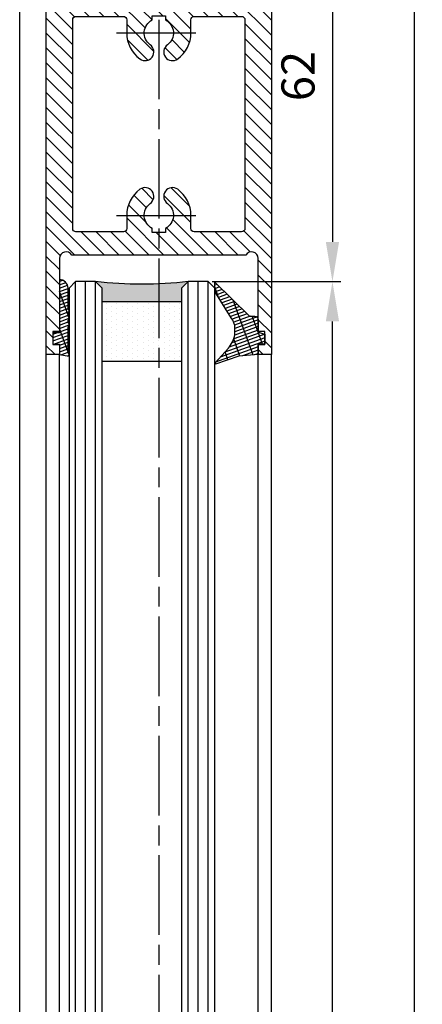
# Model space of a CAD drawing. Units: millimetres. Extents: x 217 to 7957, y -46 to 5380.
# Drawn here: x 4511 to 4572, y 3145 to 3294 of the extents above; entities that cross this region are included whole.
import ezdxf

# ---------------------------------------------------------------- set-up
doc = ezdxf.new("R2010")
doc.units = ezdxf.units.MM
doc.linetypes.add('CENTERLINE', pattern=[30, 12, -1.5, 3, -1.5, 12])
for name, color, linetype in [('centerline-Mittellinie', 92, 'CENTERLINE'), ('dimension-Bemassung', 5, 'Continuous'), ('hatching-Schraffur', 5, 'Continuous'), ('helpline-Hilslinie', 1, 'Continuous'), ('outline-Körperkante', 7, 'Continuous')]:
    doc.layers.add(name, color=color, linetype=linetype)
doc.layers.get('0').off()
doc.styles.add('Text_5', font='ARIAL.TTF', dxfattribs={"height": 5})
doc.dimstyles.new('Details', dxfattribs={"dimtxt": 5, "dimasz": 6, "dimexe": 1.25, "dimexo": 0.625, "dimgap": 2, "dimtad": 1, "dimdec": 1, "dimtxsty": 'Text_5', "dimcen": 2.5, "dimadec": 0, "dimazin": 0, "dimtfac": 1, "dimtdec": 1, "dimtmove": 0, "dimatfit": 3, "dimfxl": 1, "dimarcsym": 0})

# ---------------------------------------------------------------- blocks, each defined once
blk = doc.blocks.new('Seitenriss_Türschuh')
at = {"layer": 'hatching-Schraffur'}
h = blk.add_hatch(dxfattribs=at)
h.set_pattern_fill('LINE', color=256, scale=0.5, angle=45, style=0)
h.set_pattern_definition([(45, (-260.1302474895663, -337.3312607704851), (-1.122532015133643, 1.122532015133644), [])])
edge = h.paths.add_edge_path(flags=16)
edge.add_line((-12.50000000000005, 27), (-5.34999999999999, 26.99999999999989))
edge.add_arc((-5.349999999999983, 27.49999999999988), 0.4999999999999929, 269.9999999999992, 360.0000000000008)
edge.add_line((-4.84999999999999, 27.49999999999989), (-4.850000000000047, 29.5))
edge.add_arc((-5.46e-14, 29.50000000000006), 4.849999999999992, 126.00000000000091, 180.0000000000007, ccw=False)
edge.add_arc((-2.071943014331084, 32.35178490517168), 1.325000000000007, -54, 125.9999999999996, ccw=False)
edge.add_arc((3.3e-15, 29.49999999999999), 2.200000000000057, 126.0000000000025, 242.9643082105868)
edge.add_line((-1.000000000000053, 27.54040820577342), (-1.000000000000053, 26.89999999999998))
edge.add_line((-1.000000000000053, 26.89999999999998), (0.9999999999999467, 26.89999999999998))
edge.add_line((0.9999999999999467, 26.89999999999998), (0.9999999999999467, 27.54040820577336))
edge.add_arc((2.2e-15, 29.49999999999998), 2.200000000000045, 297.03569178941, 414.0000000000007)
edge.add_arc((2.071943014330944, 32.35178490517171), 1.324999999999971, 54.00000000000051, 234.0000000000005, ccw=False)
edge.add_arc((-4.66e-14, 29.49999999999999), 4.850000000000014, 2.2737367544323206e-13, 54.00000000000023, ccw=False)
edge.add_line((4.849999999999969, 29.5), (4.849999999999969, 27.50000000000011))
edge.add_arc((5.349999999999975, 27.50000000000012), 0.5000000000000063, 180.0000000000008, 269.9999999999993)
edge.add_line((5.349999999999969, 27.00000000000012), (12.49999999999994, 26.99999999999989))
edge.add_arc((12.49999999999995, 27.49999999999988), 0.4999999999999929, 269.9999999999994, 360.0000000000008)
edge.add_line((12.99999999999994, 27.49999999999989), (12.99999999999994, 59.00000000000005))
edge.add_arc((12.49999999999994, 59.00000000000005), 0.5, 0, 90)
edge.add_line((12.49999999999994, 59.50000000000006), (5.349999999999969, 59.5))
edge.add_arc((5.349999999999969, 59), 0.5, 90, 180)
edge.add_line((4.849999999999969, 59), (4.849999999999969, 57))
edge.add_arc((-4.66e-14, 57.00000000000001), 4.850000000000015, 305.99999999999983, 359.99999999999983, ccw=False)
edge.add_arc((2.071943014330944, 54.14821509482829), 1.324999999999971, 125.99999999999949, 305.9999999999995, ccw=False)
edge.add_arc((4.7e-15, 56.99999999999999), 2.200000000000018, 305.9999999999996, 422.9643082105897)
edge.add_line((0.9999999999999467, 58.95959179422658), (0.9999999999999467, 59.60000000000002))
edge.add_line((0.9999999999999467, 59.60000000000002), (-1.000000000000053, 59.60000000000002))
edge.add_line((-1.000000000000053, 59.60000000000002), (-1.000000000000053, 58.95959179422653))
edge.add_arc((-5.48e-14, 56.99999999999999), 2.199999999999997, 117.0356917894123, 233.9999999999984)
edge.add_arc((-2.071943014331113, 54.14821509482829), 1.325000000000053, -125.99999999999972, 53.99999999999977, ccw=False)
edge.add_arc((-2.58e-14, 56.99999999999985), 4.85000000000002, 179.9999999999984, 233.9999999999981, ccw=False)
edge.add_line((-4.850000000000047, 57), (-4.849999999999962, 59))
edge.add_arc((-5.349999999999953, 59.00000000000001), 0.4999999999999912, 359.9999999999992, 450.000000000001)
edge.add_line((-5.349999999999962, 59.5), (-12.5, 59.49999999999988))
edge.add_arc((-12.49999999999999, 58.99999999999988), 0.5, 90.00000000000018, 180)
edge.add_line((-13, 58.99999999999988), (-13.00000000000005, 27.5))
edge.add_arc((-12.50000000000005, 27.5), 0.5000000000000036, 180.0000000000004, 269.9999999999996)
edge = h.paths.add_edge_path()
edge.add_line((16.99999999999995, 5), (16.99999999999995, 78))
edge.add_line((16.99999999999995, 78), (14.99999999999994, 78))
edge.add_line((14.99999999999994, 78), (14.99999999999994, 76.5))
edge.add_line((14.99999999999994, 76.5), (15.99999999999994, 76.5))
edge.add_line((15.99999999999994, 76.5), (15.99999999999994, 74.5))
edge.add_line((15.99999999999994, 74.5), (14.99999999999994, 74.5))
edge.add_line((14.99999999999994, 74.5), (14.99999999999994, 63.5))
edge.add_arc((13.99999999999995, 63.5), 0.9999999999999911, -149.9999999999996, 0, ccw=False)
edge.add_line((13.13397459621552, 63), (-13.1339745962156, 63))
edge.add_arc((-14.00000000000005, 63.5), 1.000000000000005, 180, 330.00000000000017, ccw=False)
edge.add_line((-15.00000000000005, 63.5), (-15.00000000000005, 74.5))
edge.add_line((-15.00000000000005, 74.5), (-16.00000000000005, 74.5))
edge.add_line((-16.00000000000005, 74.5), (-16.00000000000005, 76.5))
edge.add_line((-16.00000000000005, 76.5), (-15.00000000000005, 76.5))
edge.add_line((-15.00000000000005, 76.5), (-15.00000000000005, 78))
edge.add_line((-15.00000000000005, 78), (-17.00000000000005, 78))
edge.add_line((-17.00000000000005, 78), (-17.00000000000005, 5))
edge.add_line((-17.00000000000005, 5), (-14.00000000000005, 5))
edge.add_line((-14.00000000000005, 5), (-14.00000000000005, 6.5))
edge.add_line((-14.00000000000005, 6.5), (-15.50000000000005, 6.5))
edge.add_line((-15.50000000000005, 6.5), (-15.50000000000005, 7.699999999999988))
edge.add_line((-15.50000000000005, 7.699999999999988), (-7.500000000000053, 7.699999999999988))
edge.add_line((-7.500000000000053, 7.699999999999988), (-7.500000000000053, 6.5))
edge.add_line((-7.500000000000053, 6.5), (-9.000000000000053, 6.5))
edge.add_line((-9.000000000000053, 6.5), (-9.000000000000053, 5))
edge.add_line((-9.000000000000053, 5), (-5.000000000000053, 5))
edge.add_line((-5.000000000000053, 5), (-5.000000000000053, 16))
edge.add_line((-5.000000000000053, 16), (-7.000000000000053, 16))
edge.add_line((-7.000000000000053, 16), (-7.000000000000053, 13.19999999999999))
edge.add_arc((-8.000000000000053, 13.19999999999999), 1, -90, 0, ccw=False)
edge.add_line((-8.000000000000053, 12.19999999999999), (-11.00000000000005, 12.19999999999999))
edge.add_arc((-11.00000000000005, 13.19999999999999), 1, 180, 270, ccw=False)
edge.add_line((-12.00000000000005, 13.19999999999999), (-12.00000000000005, 17.5))
edge.add_arc((-11.00000000000005, 17.5), 1, 90, 180, ccw=False)
edge.add_line((-11.00000000000005, 18.5), (-10.00000000000005, 18.5))
edge.add_line((-10.00000000000005, 18.5), (-10.00000000000005, 21.5))
edge.add_line((-10.00000000000005, 21.5), (-11.00000000000005, 21.49999999999995))
edge.add_arc((-11.00000000000005, 22.49999999999994), 1, 180, 270, ccw=False)
edge.add_line((-12.00000000000005, 22.49999999999994), (-12.00000000000005, 23.5))
edge.add_arc((-11.00000000000005, 23.5), 1, 90, 180, ccw=False)
edge.add_line((-11.00000000000005, 24.5), (10.99999999999994, 24.5))
edge.add_arc((10.99999999999995, 23.50000000000001), 0.9999999999999928, -3.979039320256561e-13, 90.00000000000051, ccw=False)
edge.add_line((11.99999999999995, 23.5), (11.99999999999995, 22.5))
edge.add_arc((10.99999999999993, 22.50000000000001), 1.000000000000014, 270.0000000000008, 359.9999999999992, ccw=False)
edge.add_line((10.99999999999994, 21.5), (9.999999999999947, 21.5))
edge.add_line((9.999999999999947, 21.5), (9.999999999999947, 18.5))
edge.add_line((9.999999999999947, 18.5), (10.99999999999994, 18.5))
edge.add_arc((10.99999999999994, 17.5), 1, 0, 90, ccw=False)
edge.add_line((11.99999999999995, 17.5), (11.99999999999995, 13.19999999999999))
edge.add_arc((10.99999999999994, 13.19999999999999), 1, -90, 0, ccw=False)
edge.add_line((10.99999999999994, 12.19999999999999), (7.999999999999946, 12.19999999999999))
edge.add_arc((7.999999999999946, 13.19999999999999), 1, 180, 270, ccw=False)
edge.add_line((6.999999999999946, 13.19999999999999), (6.999999999999946, 16))
edge.add_line((6.999999999999946, 16), (4.999999999999946, 16))
edge.add_line((4.999999999999946, 16), (4.999999999999946, 5))
edge.add_line((4.999999999999946, 5), (8.999999999999947, 5))
edge.add_line((8.999999999999947, 5), (8.999999999999947, 6.5))
edge.add_line((8.999999999999947, 6.5), (7.499999999999946, 6.5))
edge.add_line((7.499999999999946, 6.5), (7.499999999999946, 7.699999999999988))
edge.add_line((7.499999999999946, 7.699999999999988), (15.49999999999994, 7.699999999999988))
edge.add_line((15.49999999999994, 7.699999999999988), (15.49999999999994, 6.5))
edge.add_line((15.49999999999994, 6.5), (13.99999999999995, 6.5))
edge.add_line((13.99999999999995, 6.5), (13.99999999999995, 5))
edge.add_line((13.99999999999995, 5), (16.99999999999995, 5))
at = {"layer": 'centerline-Mittellinie'}
for p, q in [((-6.3965499199827, 57), (6.396549919982707, 57)), ((-6.3965499199827, 29.5), (6.396549919982707, 29.5))]:
    blk.add_line(p, q, dxfattribs=at)
at = {"layer": 'outline-Körperkante'}
for points in [[(16.99999999999995, 5), (16.99999999999995, 78), (14.99999999999994, 78), (14.99999999999994, 76.5), (15.99999999999994, 76.5), (15.99999999999994, 74.5), (14.99999999999994, 74.5), (14.99999999999994, 63.5, -0.7673269879789567), (13.13397459621552, 63), (-13.1339745962156, 63, -0.7673269879789623), (-15.00000000000005, 63.5), (-15.00000000000005, 74.5), (-16.00000000000005, 74.5), (-16.00000000000005, 76.5), (-15.00000000000005, 76.5), (-15.00000000000005, 78), (-17.00000000000005, 78), (-17.00000000000005, 5), (-14.00000000000005, 5), (-14.00000000000005, 6.5), (-15.50000000000005, 6.5), (-15.50000000000005, 7.699999999999988), (-7.500000000000053, 7.699999999999988), (-7.500000000000053, 6.5), (-9.000000000000053, 6.5), (-9.000000000000053, 5), (-5.000000000000053, 5), (-5.000000000000053, 16), (-7.000000000000053, 16), (-7.000000000000053, 13.19999999999999, -0.4142135623730951), (-8.000000000000053, 12.19999999999999), (-11.00000000000005, 12.19999999999999, -0.4142135623730951), (-12.00000000000005, 13.19999999999999), (-12.00000000000005, 17.5, -0.4142135623730951), (-11.00000000000005, 18.5), (-10.00000000000005, 18.5), (-10.00000000000005, 21.5), (-11.00000000000005, 21.49999999999995, -0.4142135623730951), (-12.00000000000005, 22.49999999999994), (-12.00000000000005, 23.5, -0.4142135623730951), (-11.00000000000005, 24.5), (10.99999999999994, 24.5, -0.4142135623731005), (11.99999999999995, 23.5), (11.99999999999995, 22.5, -0.4142135623730868), (10.99999999999994, 21.5), (9.999999999999947, 21.5), (9.999999999999947, 18.5), (10.99999999999994, 18.5, -0.4142135623730951), (11.99999999999995, 17.5), (11.99999999999995, 13.19999999999999, -0.4142135623730951), (10.99999999999994, 12.19999999999999), (7.999999999999946, 12.19999999999999, -0.4142135623730951), (6.999999999999946, 13.19999999999999), (6.999999999999946, 16), (4.999999999999946, 16), (4.999999999999946, 5), (8.999999999999947, 5), (8.999999999999947, 6.5), (7.499999999999946, 6.5), (7.499999999999946, 7.699999999999988), (15.49999999999994, 7.699999999999988), (15.49999999999994, 6.5), (13.99999999999995, 6.5), (13.99999999999995, 5)], [(-12.50000000000005, 27), (-5.34999999999999, 26.99999999999989, 0.4142135623731031), (-4.84999999999999, 27.49999999999989), (-4.850000000000047, 29.5, -0.240078759080115), (-2.850758473618608, 33.4237324227185, -0.9999999999999952), (-1.29312755504355, 31.27983738762487, 0.5598223483728821), (-1.000000000000053, 27.54040820577342), (-1.000000000000053, 26.89999999999998), (0.9999999999999467, 26.89999999999998), (0.9999999999999467, 27.54040820577336, 0.5598223483729196), (1.293127555043444, 31.27983738762492, -0.9999999999999998), (2.850758473618444, 33.4237324227185, -0.2400787590801161), (4.849999999999969, 29.5), (4.849999999999969, 27.50000000000011, 0.4142135623730875), (5.349999999999969, 27.00000000000012), (12.49999999999994, 26.99999999999989, 0.4142135623731005), (12.99999999999994, 27.49999999999989), (12.99999999999994, 59.00000000000005, 0.4142135623730951), (12.49999999999994, 59.50000000000006), (5.349999999999969, 59.5, 0.4142135623730951), (4.849999999999969, 59), (4.849999999999969, 57, -0.240078759080116), (2.850758473618444, 53.0762675772815, -1), (1.293127555043444, 55.22016261237507, 0.5598223483729158), (0.9999999999999467, 58.95959179422658), (0.9999999999999467, 59.60000000000002), (-1.000000000000053, 59.60000000000002), (-1.000000000000053, 58.95959179422653, 0.5598223483728925), (-1.29312755504355, 55.22016261237514, -0.9999999999999952), (-2.850758473618665, 53.07626757728144, -0.2400787590801149), (-4.850000000000047, 57), (-4.849999999999962, 59, 0.4142135623731054), (-5.349999999999962, 59.5), (-12.5, 59.49999999999988, 0.4142135623730921), (-13, 58.99999999999988), (-13.00000000000005, 27.5, 0.4142135623730906)]]:
    blk.add_lwpolyline(points, format="xyb", close=True, dxfattribs=at)
blk = doc.blocks.new('Verglasungsgummi_dünn_mit_Abreisskante')
at = {"layer": 'hatching-Schraffur'}
h = blk.add_hatch(dxfattribs=at)
h.set_pattern_fill('GRATE', color=256, scale=0.6, angle=70, style=0)
h.set_pattern_definition([(290, (-30, 3.884265839817544), (-0.4475286106492888, -0.1628870932588498), []), (200, (-30, 3.884265839817544), (-0.6515483730353993, 1.790114442597155), [])])
edge = h.paths.add_edge_path()
edge.add_line((-4.349999999999965, -9.66573416018241), (-4.649999999999977, -9.66573416018241))
edge.add_line((-4.649999999999977, -9.66573416018241), (-4.799999999999954, -9.815734160182387))
edge.add_line((-4.799999999999954, -9.815734160182387), (-5.199999999999988, -9.815734160182387))
edge.add_line((-5.199999999999988, -9.815734160182387), (-5.349999999999965, -9.66573416018241))
edge.add_line((-5.349999999999965, -9.66573416018241), (-5.649999999999977, -9.66573416018241))
edge.add_line((-5.649999999999977, -9.66573416018241), (-5.800000000000011, -9.815734160182387))
edge.add_line((-5.800000000000011, -9.815734160182387), (-6.199999999999988, -9.815734160182387))
edge.add_line((-6.199999999999988, -9.815734160182387), (-6.349999999999965, -9.66573416018241))
edge.add_line((-6.349999999999965, -9.66573416018241), (-6.649999999999977, -9.66573416018241))
edge.add_line((-6.649999999999977, -9.66573416018241), (-6.800000000000011, -9.815734160182387))
edge.add_line((-6.800000000000011, -9.815734160182387), (-10, -9.815734160182387))
edge.add_arc((-9.999999999999972, -11.11573416018242), 1.300000000000039, 90.00000000000124, 180.0000000000012)
edge.add_line((-11.30000000000001, -11.11573416018245), (-3.300000000000011, -11.11573416018245))
edge.add_line((-3.300000000000011, -11.11573416018245), (-3.300000000000011, -12.11573416018245))
edge.add_line((-3.300000000000011, -12.11573416018245), (-1.600000000000022, -12.11573416018245))
edge.add_line((-1.600000000000022, -12.11573416018245), (-1.600000000000022, -11.11573416018245))
edge.add_line((-1.600000000000022, -11.11573416018245), (0, -11.11573416018245))
edge.add_line((0, -11.11573416018245), (0.2191612573451493, -9.66573416018241))
edge.add_line((0.2191612573451493, -9.66573416018241), (-0.0149412090090664, -9.66573416018241))
edge.add_line((-0.0149412090090664, -9.66573416018241), (-0.3000000000000114, -9.815734160182387))
edge.add_line((-0.3000000000000114, -9.815734160182387), (-4.199999999999931, -9.815734160182387))
edge.add_line((-4.199999999999931, -9.815734160182387), (-4.349999999999965, -9.66573416018241))
at = {"layer": 'outline-Körperkante'}
blk.add_lwpolyline([(-4.349999999999965, -9.66573416018241), (-4.649999999999977, -9.66573416018241), (-4.799999999999954, -9.815734160182387), (-5.199999999999988, -9.815734160182387), (-5.349999999999965, -9.66573416018241), (-5.649999999999977, -9.66573416018241), (-5.800000000000011, -9.815734160182387), (-6.199999999999988, -9.815734160182387), (-6.349999999999965, -9.66573416018241), (-6.649999999999977, -9.66573416018241), (-6.800000000000011, -9.815734160182387), (-10, -9.815734160182387, 0.4142135623730951), (-11.30000000000001, -11.11573416018245), (-3.300000000000011, -11.11573416018245), (-3.300000000000011, -12.11573416018245), (-1.600000000000022, -12.11573416018245), (-1.600000000000022, -11.11573416018245), (0, -11.11573416018245), (0.2191612573451493, -9.66573416018241), (-0.0149412090090664, -9.66573416018241), (-0.3000000000000114, -9.815734160182387), (-4.199999999999931, -9.815734160182387)], format="xyb", close=True, dxfattribs=at)
blk = doc.blocks.new('Verglasungsgummi_21-23mm')
at = {"layer": 'hatching-Schraffur'}
h = blk.add_hatch(dxfattribs=at)
h.set_pattern_fill('GRATE', color=256, scale=0.6, angle=70, style=0)
h.set_pattern_definition([(70, (-30, 17), (-0.4475286106492888, 0.1628870932588498), []), (160, (-30, 17), (-0.6515483730353993, -1.790114442597155), [])])
edge = h.paths.add_edge_path()
edge.add_line((1.233225623188388, 8.48687365485273), (-0.9554146650784787, 6.488937604732996))
edge.add_arc((-4.171183066760569, 10.52938414710757), 5.163949522898502, 283.10873944227365, 308.51608236957225, ccw=False)
edge.add_line((-3, 5.5), (-3.942235403217068, 5.5))
edge.add_arc((-3.942235403217026, 7.999999999999965), 2.499999999999965, 229.9999999999991, 269.99999999999903, ccw=False)
edge.add_line((-5.54920442743338, 6.08488889220257), (-9.5, 8.549999999999955))
edge.add_line((-9.5, 8.549999999999955), (-10.89999999999998, 8.549999999999955))
edge.add_line((-10.89999999999998, 8.549999999999955), (-5.800000000000011, 3.322056677769523))
edge.add_line((-5.800000000000011, 3.322056677769523), (-5.800000000000011, 2.5))
edge.add_arc((-5.300000000000011, 2.5), 0.5, 180, 270)
edge.add_line((-5.300000000000011, 2), (-3.367949192431126, 2))
edge.add_line((-3.367949192431126, 2), (-3.100000000000022, 1))
edge.add_line((-3.100000000000022, 1), (-1.600000000000022, 1))
edge.add_line((-1.600000000000022, 1), (-1.600000000000022, 2))
edge.add_line((-1.600000000000022, 2), (0, 2))
edge.add_line((0, 2), (0.2323714666781598, 4.924285112033203))
edge.add_line((0.2323714666781598, 4.924285112033203), (1.426179017842912, 8.449999999999932))
edge.add_arc((1.326179017842918, 8.449999999999934), 0.0999999999999941, 359.999999999999, 521.6377180453608)
at = {"layer": 'outline-Körperkante'}
blk.add_lwpolyline([(1.233225623188388, 8.48687365485273), (-0.9554146650784787, 6.488937604732996, -0.1113168506135773), (-3, 5.5), (-3.942235403217068, 5.5, -0.1763269807084644), (-5.54920442743338, 6.08488889220257), (-9.5, 8.549999999999955), (-10.89999999999998, 8.549999999999955), (-5.800000000000011, 3.322056677769523), (-5.800000000000011, 2.5, 0.4142135623730951), (-5.300000000000011, 2), (-3.367949192431126, 2), (-3.100000000000022, 1), (-1.600000000000022, 1), (-1.600000000000022, 2), (0, 2), (0.2323714666781598, 4.924285112033203), (1.426179017842912, 8.449999999999932, 0.851350529436296), (1.231270657935567, 8.481502431964714)], format="xyb", dxfattribs=at)
blk = doc.blocks.new('Glasverbundsteg 12mm')
at = {"layer": 'hatching-Schraffur'}
blk.add_hatch(color=256, dxfattribs=at).paths.add_polyline_path([(3, 6), (1, 6), (1.137e-13, 6.999999999999886, -0.0540994581790084), (1.137e-13, -6.999999999999772), (1.00000000000017, -5.999999999999886), (3, -5.999999999999886)])
h = blk.add_hatch(dxfattribs=at)
h.set_pattern_fill('DOTS', color=256, scale=0.5, style=0)
h.set_pattern_definition([(0, (-338.47368294135, -624.0330547285786), (0.396875, 0.79375), [0, -0.79375])])
h.paths.add_polyline_path([(12, 6), (3, 6), (3, -5.999999999999886), (12, -5.999999999999886)])
at = {"layer": 'outline-Körperkante'}
for p, q in [((3, 6), (3, -5.999999999999886)), ((12, 6), (12, -5.999999999999886))]:
    blk.add_line(p, q, dxfattribs=at)
blk.add_arc((-64.50630907687292, -2.274e-13), 64.88500528412607, 353.8066961232445, 6.193303876755504, dxfattribs=at)
blk = doc.blocks.new('WD2201_Tel_Seitenriss_Flügel_Nass_Trocken')
at = {"layer": 'centerline-Mittellinie'}
blk.add_line((75, -22.99383869896495), (75, -2126.288106677638), dxfattribs=at)
at = {"layer": 'hatching-Schraffur'}
for p, q in [((62.4499999999989, -2002.599948345301), (62.44999999999982, -62.49383869896586)), ((63.94999999999891, -2004.519534828195), (63.94999999999981, -62.49383869896586)), ((65.44999999999891, -2003.999645905879), (65.44999999999982, -62.49383869896586)), ((79.44999999999982, -2004.79947434031), (79.44999999999982, -62.49383869896586)), ((80.94999999999982, -2003.919665702047), (80.94999999999982, -62.49383869896586)), ((82.4499999999998, -2003.839676699512), (82.4499999999998, -62.49383869896586))]:
    blk.add_line(p, q, dxfattribs=at)
at = {"layer": 'outline-Körperkante'}
for p, q in [((79.44999999999982, -62.49383869896586), (78.4499999999998, -63.49383869896586)), ((78.4499999999998, -63.49383869896586), (78.45000000000073, -2004.639505133943)), ((82.4499999999998, -62.49383869896586), (79.44999999999982, -62.49383869896586)), ((83.44999999999982, -63.49383869896586), (82.4499999999998, -62.49383869896586)), ((83.45000000000073, -2003.679716291848), (83.44999999999982, -63.49383869896586)), ((58, -2003.399776779732), (58, -73.49383869896586)), ((60, -2001.960080318534), (60, -73.49383869896586)), ((90.0000000000009, -2006.709778192286), (90, -73.49383869896586)), ((92.00000000000091, -2005.624308686655), (92, -73.49383869896586))]:
    blk.add_line(p, q, dxfattribs=at)
blk.add_lwpolyline([(66.45000000000073, -2003.679716291848), (66.4499999999998, -63.49383869896586), (65.44999999999982, -62.49383869896586), (62.44999999999982, -62.49383869896586), (61.44999999999981, -63.49383869896586), (61.45000000000073, -2001.760121010251)], dxfattribs=at)
at = {"xscale": -1}
for name, p, rotation in [('Seitenriss_Türschuh', (75, 4.506161301034142), 180), ('Verglasungsgummi_21-23mm', (92, -73.49383869896586), 90)]:
    blk.add_blockref(name, p, dxfattribs=dict(at, rotation=rotation))
at = {"rotation": 270}
blk.add_blockref('Verglasungsgummi_dünn_mit_Abreisskante', (71.11573416018291, -73.49383869896586), dxfattribs=at)
at = {"layer": 'hatching-Schraffur', "xscale": -1, "rotation": 90}
blk.add_blockref('Glasverbundsteg 12mm', (72.44999999999982, -62.49383869896586), dxfattribs=at)
blk = doc.blocks.new('*D77')
at = {"layer": 'dimension-Bemassung', "color": 0, "lineweight": -2}
for p, q in [((4551.006859341096, 3316.516087907152), (4572.21656395308, 3316.516087907152)), ((4570.96656395308, 3310.516087907152), (4570.96656395308, 1209.525504901246)), ((4548.566624336394, 1203.525504901246), (4572.216563953079, 1203.525504901246))]:
    blk.add_line(p, q, dxfattribs=at)
at = {"layer": 'dimension-Bemassung', "color": 0}
for points in [[(4569.96656395308, 3310.516087907152), (4571.96656395308, 3310.516087907152), (4570.96656395308, 3316.516087907152)], [(4569.966563953079, 1209.525504901246), (4571.966563953079, 1209.525504901246), (4570.96656395308, 1203.525504901246)]]:
    blk.add_solid(points, dxfattribs=at)
at = {"layer": 'dimension-Bemassung', "color": 0, "insert": (4566.266558857573, 1297.959617865368), "char_height": 5, "attachment_point": 5, "rotation": 90, "style": 'Text_5'}
blk.add_mtext('FH1=FH2', dxfattribs=at)
blk = doc.blocks.new('*D84')
at = {"layer": 'dimension-Bemassung', "color": 0, "lineweight": -2}
for p, q in [((4540.516624336394, 3254.025505628099), (4559.897336400296, 3254.025505628099)), ((4558.647336400295, 1271.52234568251), (4558.647336400296, 3248.025505628099)), ((4559.088719085297, 1265.52234568251), (4559.897336400295, 1265.52234568251))]:
    blk.add_line(p, q, dxfattribs=at)
at = {"layer": 'dimension-Bemassung', "color": 0}
for points in [[(4557.647336400296, 3248.025505628099), (4559.647336400296, 3248.025505628099), (4558.647336400296, 3254.025505628099)], [(4557.647336400295, 1271.52234568251), (4559.647336400295, 1271.52234568251), (4558.647336400295, 1265.52234568251)]]:
    blk.add_solid(points, dxfattribs=at)
at = {"layer": 'dimension-Bemassung', "color": 0, "insert": (4554.017740826024, 1297.719574612645), "char_height": 5, "attachment_point": 5, "rotation": 90, "style": 'Text_5'}
blk.add_mtext('GH1=GH2', dxfattribs=at)
blk = doc.blocks.new('*D85')
at = {"layer": 'dimension-Bemassung', "color": 0, "lineweight": -2}
for p, q in [((4546.435116622585, 3316.027919018073), (4559.897336400296, 3316.027919018073)), ((4558.647336400296, 3310.027919018073), (4558.647336400296, 3260.025505628099)), ((4556.160109189473, 3254.025505628099), (4559.897336400296, 3254.025505628099))]:
    blk.add_line(p, q, dxfattribs=at)
at = {"layer": 'dimension-Bemassung', "color": 0}
for points in [[(4557.647336400296, 3310.027919018073), (4559.647336400296, 3310.027919018073), (4558.647336400296, 3316.027919018073)], [(4557.647336400296, 3260.025505628099), (4559.647336400296, 3260.025505628099), (4558.647336400296, 3254.025505628099)]]:
    blk.add_solid(points, dxfattribs=at)
at = {"layer": 'dimension-Bemassung', "color": 0, "insert": (4554.094471461686, 3285.026712323086), "char_height": 5, "attachment_point": 5, "rotation": 90}
blk.add_mtext('62', dxfattribs=at)

msp = doc.modelspace()

# ---------------------------------------------------------------- linework, layer by layer
at = {"layer": 'outline-Körperkante'}
msp.add_line((4511.44162149361, 1233.5223475777), (4511.441957992376, 3316.516084676183), dxfattribs=at)

# ---------------------------------------------------------------- block references
at = {"layer": 'helpline-Hilslinie'}
msp.add_blockref('WD2201_Tel_Seitenriss_Flügel_Nass_Trocken', (4457.441624336394, 3316.519344327064), dxfattribs=at)

# ---------------------------------------------------------------- dimensions: what is measured, and where the dimension line sits
at = {"layer": 'dimension-Bemassung'}
dim = msp.add_linear_dim(base=(4558.647336400296, 3254.025505628099), p1=(4545.810116622585, 3316.027919018073), p2=(4555.535109189474, 3254.025505628099), angle=90, dimstyle='Details', dxfattribs=at)
dim.commit()
dim.dimension.update_dxf_attribs({"geometry": '*D85', "text_midpoint": (4554.094471461686, 3285.026712323086)})
for base, p1, p2, text, picture, middle in [((4570.96656395308, 1203.525504901246), (4550.381859341096, 3316.516087907152), (4547.941624336393, 1203.525504901246), 'FH1=FH2', '*D77', (4566.266558857573, 1297.959617865368)), ((4558.647336400296, 3254.025505628099), (4558.463719085296, 1265.52234568251), (4539.891624336394, 3254.025505628099), 'GH1=GH2', '*D84', (4554.017740826024, 1297.719574612645))]:
    dim = msp.add_linear_dim(base=base, p1=p1, p2=p2, angle=90, text=text, dimstyle='Details', override={"dimtmove": 2}, dxfattribs=at)
    dim.commit()
    dim.dimension.update_dxf_attribs({"geometry": picture, "text_midpoint": middle, "dimtype": 160})

doc.saveas('drawing.dxf')
